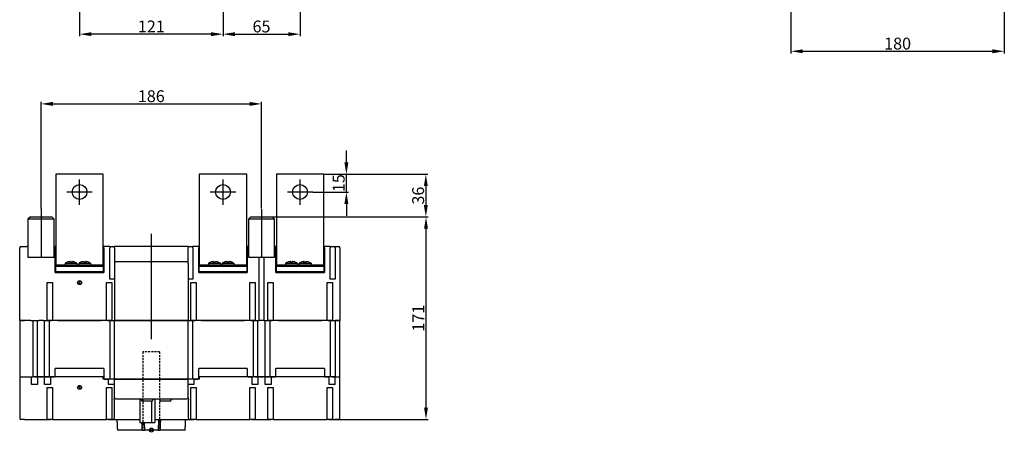
# Model space of a CAD drawing. Extents: x -382 to 936, y 109 to 1166.
# Drawn here: x 93 to 924, y 109 to 462 of the extents above; entities that cross this region are included whole.
import ezdxf

# ---------------------------------------------------------------- set-up
doc = ezdxf.new("R2010")
doc.units = 0
doc.header["$LTSCALE"] = 7
doc.linetypes.add('RAYITAS', pattern=[0.375, 0.25, -0.125])
doc.linetypes.add('TRAZO_Y_PUNTO', pattern=[25.4, 12.7, -6.35, 0, -6.35])
doc.layers.get('0').update_dxf_attribs({"linetype": 'CONTINUOUS'})
doc.layers.get('Defpoints').update_dxf_attribs({"linetype": 'CONTINUOUS'})
for name, color, linetype in [('COTAS', 3, 'CONTINUOUS'), ('ejes', 6, 'TRAZO_Y_PUNTO'), ('OCULTAS', 7, 'RAYITAS')]:
    doc.layers.add(name, color=color, linetype=linetype)
doc.styles.add('ISO8', font='ISOCP.SHX')
doc.dimstyles.new('FLECHA', dxfattribs={"dimscale": 0, "dimtxt": 10, "dimasz": 10, "dimexe": 1.8, "dimexo": 0.1, "dimgap": 1.5, "dimtad": 1, "dimdsep": 46, "dimtxsty": 'ISO8', "dimcen": 0, "dimadec": 0, "dimazin": 0, "dimtfac": 0.8, "dimtmove": 0, "dimatfit": 3, "dimfxl": 0, "dimtvp": 1, "dimtolj": 1, "dimarcsym": 0})

# ---------------------------------------------------------------- blocks, each defined once
blk = doc.blocks.new('*D7')
at = {"layer": 'COTAS', "color": 0, "lineweight": -2}
for p, q in [((264.63, 508.35), (264.63, 448.44)), ((329.63, 508.35), (329.63, 448.44)), ((274.63, 450.24), (319.63, 450.24))]:
    blk.add_line(p, q, dxfattribs=at)
at = {"layer": 'COTAS', "color": 0}
for points in [[(274.63, 451.91), (274.63, 448.57), (264.63, 450.24)], [(319.63, 451.91), (319.63, 448.57), (329.63, 450.24)]]:
    blk.add_solid(points, dxfattribs=at)
at = {"layer": 'Defpoints', "color": 0}
for p in [(264.63, 508.45, 428.44), (329.63, 508.45, 428.44), (329.63, 450.24)]:
    blk.add_point(p, dxfattribs=at)
at = {"layer": 'COTAS', "color": 0, "insert": (297.13, 456.74), "char_height": 10, "attachment_point": 5, "style": 'ISO8'}
blk.add_mtext('\\A1;65', dxfattribs=at)
blk = doc.blocks.new('*D8')
at = {"layer": 'COTAS', "color": 0, "lineweight": -2}
for p, q in [((143.63, 508.35), (143.63, 448.44)), ((264.63, 508.35), (264.63, 448.44)), ((254.63, 450.24), (153.63, 450.24))]:
    blk.add_line(p, q, dxfattribs=at)
at = {"layer": 'COTAS', "color": 0}
for points in [[(153.63, 451.91), (153.63, 448.57), (143.63, 450.24)], [(254.63, 451.91), (254.63, 448.57), (264.63, 450.24)]]:
    blk.add_solid(points, dxfattribs=at)
at = {"layer": 'Defpoints', "color": 0}
for p in [(143.63, 508.45, 428.44), (264.63, 508.45, 428.44), (143.63, 450.24)]:
    blk.add_point(p, dxfattribs=at)
at = {"layer": 'COTAS', "color": 0, "insert": (204.13, 456.74), "char_height": 10, "attachment_point": 5, "style": 'ISO8'}
blk.add_mtext('\\A1;121', dxfattribs=at)
blk = doc.blocks.new('*D14')
at = {"layer": 'COTAS', "color": 0, "lineweight": -2}
for p, q in [((923.67, 622.09), (923.67, 433.99)), ((743.67, 527.51), (743.67, 433.99)), ((753.67, 435.79), (913.67, 435.79))]:
    blk.add_line(p, q, dxfattribs=at)
at = {"layer": 'COTAS', "color": 0}
for points in [[(753.67, 437.45), (753.67, 434.12), (743.67, 435.79)], [(913.67, 437.45), (913.67, 434.12), (923.67, 435.79)]]:
    blk.add_solid(points, dxfattribs=at)
at = {"layer": 'Defpoints', "color": 0}
for p in [(923.67, 622.19, 428.44), (743.67, 527.61, 428.44), (923.67, 435.79)]:
    blk.add_point(p, dxfattribs=at)
at = {"layer": 'COTAS', "color": 0, "insert": (833.67, 442.29), "char_height": 10, "attachment_point": 5, "style": 'ISO8'}
blk.add_mtext('\\A1;180', dxfattribs=at)
blk = doc.blocks.new('*D15')
at = {"layer": 'COTAS', "color": 0, "lineweight": -2}
for p, q in [((111.13, 303.16), (111.13, 393.17)), ((121.13, 391.37), (287.13, 391.37)), ((297.13, 303.16), (297.13, 393.17))]:
    blk.add_line(p, q, dxfattribs=at)
at = {"layer": 'COTAS', "color": 0}
for points in [[(121.13, 393.03), (121.13, 389.7), (111.13, 391.37)], [(287.13, 393.03), (287.13, 389.7), (297.13, 391.37)]]:
    blk.add_solid(points, dxfattribs=at)
at = {"layer": 'Defpoints', "color": 0}
for p in [(297.13, 391.37), (111.13, 303.06, 428.44), (297.13, 303.06, 428.44)]:
    blk.add_point(p, dxfattribs=at)
at = {"layer": 'COTAS', "color": 0, "insert": (204.13, 397.87), "char_height": 10, "attachment_point": 5, "style": 'ISO8'}
blk.add_mtext('\\A1;186', dxfattribs=at)
blk = doc.blocks.new('*D16')
at = {"layer": 'COTAS', "color": 0, "lineweight": -2}
for p, q in [((306.23, 295.93), (437.66, 295.93)), ((435.86, 134.93), (435.86, 285.93)), ((359.23, 124.93), (437.66, 124.93))]:
    blk.add_line(p, q, dxfattribs=at)
at = {"layer": 'COTAS', "color": 0}
for points in [[(434.2, 285.93), (437.53, 285.93), (435.86, 295.93)], [(434.2, 134.93), (437.53, 134.93), (435.86, 124.93)]]:
    blk.add_solid(points, dxfattribs=at)
at = {"layer": 'Defpoints', "color": 0}
for p in [(306.13, 295.93, 428.44), (435.86, 295.93), (359.13, 124.93, 428.44)]:
    blk.add_point(p, dxfattribs=at)
at = {"layer": 'COTAS', "color": 0, "insert": (429.36, 210.43), "char_height": 10, "attachment_point": 5, "rotation": 90, "style": 'ISO8'}
blk.add_mtext('\\A1;171', dxfattribs=at)
blk = doc.blocks.new('*D17')
at = {"layer": 'COTAS', "color": 0, "lineweight": -2}
for p, q in [((349.73, 331.93), (437.53, 331.93)), ((435.73, 321.93), (435.73, 305.93)), ((306.23, 295.93), (437.53, 295.93))]:
    blk.add_line(p, q, dxfattribs=at)
at = {"layer": 'COTAS', "color": 0}
for points in [[(434.06, 321.93), (437.39, 321.93), (435.73, 331.93)], [(434.06, 305.93), (437.39, 305.93), (435.73, 295.93)]]:
    blk.add_solid(points, dxfattribs=at)
at = {"layer": 'Defpoints', "color": 0}
for p in [(349.63, 331.93, 428.44), (306.13, 295.93, 428.44), (435.73, 295.93)]:
    blk.add_point(p, dxfattribs=at)
at = {"layer": 'COTAS', "color": 0, "insert": (429.23, 313.93), "char_height": 10, "attachment_point": 5, "rotation": 90, "style": 'ISO8'}
blk.add_mtext('\\A1;36', dxfattribs=at)
blk = doc.blocks.new('*D18')
at = {"layer": 'COTAS', "color": 0, "lineweight": -2}
for p, q in [((368.71, 341.93), (368.71, 351.93)), ((349.73, 331.93), (370.51, 331.93)), ((368.71, 316.94), (368.71, 331.93)), ((340.43, 316.94), (370.51, 316.94)), ((368.71, 306.94), (368.71, 296.94))]:
    blk.add_line(p, q, dxfattribs=at)
at = {"layer": 'COTAS', "color": 0}
for points in [[(367.05, 341.93), (370.38, 341.93), (368.71, 331.93)], [(367.05, 306.94), (370.38, 306.94), (368.71, 316.94)]]:
    blk.add_solid(points, dxfattribs=at)
at = {"layer": 'Defpoints', "color": 0}
for p in [(349.63, 331.93, 428.44), (368.71, 331.93), (340.33, 316.94, 428.44)]:
    blk.add_point(p, dxfattribs=at)
at = {"layer": 'COTAS', "color": 0, "insert": (362.21, 324.44), "char_height": 10, "attachment_point": 5, "rotation": 90, "style": 'ISO8'}
blk.add_mtext('\\A1;15', dxfattribs=at)

msp = doc.modelspace()

# ---------------------------------------------------------------- linework, layer by layer
for p, q in [((102.127, 295.934), (100.127, 293.934)), ((100.127, 293.934), (100.127, 261.934)), ((122.127, 293.934), (100.127, 293.934)), ((102.127, 295.934), (120.127, 295.934)), ((120.127, 295.934), (122.127, 293.934)), ((122.127, 261.934), (122.127, 293.934)), ((288.127, 295.934), (286.127, 293.934)), ((286.127, 293.934), (286.127, 261.934)), ((308.127, 293.934), (286.127, 293.934)), ((288.127, 295.934), (306.127, 295.934)), ((306.127, 295.934), (308.127, 293.934)), ((308.127, 261.934), (308.127, 293.934)), ((93.127, 208.434), (93.127, 269.934)), ((94.127, 270.934), (99.127, 270.934)), ((100.127, 270.934), (99.127, 270.934)), ((123.127, 270.934), (122.127, 270.934)), ((123.127, 270.934), (123.127, 269.934)), ((123.127, 248.934), (123.127, 269.934)), ((164.127, 269.934), (164.127, 270.934)), ((169.127, 270.934), (164.127, 270.934)), ((164.127, 269.934), (164.127, 248.934)), ((169.127, 270.934), (170.627, 270.934)), ((169.127, 270.934), (169.127, 269.934)), ((169.127, 243.434), (169.127, 269.934)), ((170.627, 270.934), (171.627, 270.934)), ((171.627, 270.934), (173.127, 270.934)), ((173.127, 269.934), (173.127, 270.934)), ((235.127, 270.934), (173.127, 270.934)), ((173.127, 269.934), (173.127, 256.934)), ((235.127, 270.934), (235.127, 269.934)), ((235.127, 270.934), (236.627, 270.934)), ((235.127, 256.934), (235.127, 269.934)), ((236.627, 270.934), (237.627, 270.934)), ((237.627, 270.934), (239.127, 270.934)), ((239.127, 269.934), (239.127, 270.934)), ((244.127, 270.934), (239.127, 270.934)), ((239.127, 269.934), (239.127, 243.434)), ((244.127, 270.934), (244.127, 269.934)), ((244.127, 248.934), (244.127, 269.934)), ((286.127, 270.934), (285.127, 270.934)), ((285.127, 270.434), (285.127, 270.934)), ((285.127, 270.434), (285.127, 248.934)), ((309.127, 270.934), (308.127, 270.934)), ((309.127, 270.934), (309.127, 270.434)), ((309.127, 248.934), (309.127, 270.434)), ((355.127, 270.934), (350.127, 270.934)), ((350.127, 269.934), (350.127, 270.934)), ((350.127, 269.934), (350.127, 248.934)), ((355.127, 270.934), (356.627, 270.934)), ((355.127, 270.934), (355.127, 269.934)), ((355.127, 243.434), (355.127, 269.934)), ((356.627, 270.934), (357.627, 270.934)), ((357.627, 270.934), (359.127, 270.934)), ((359.127, 269.934), (359.127, 270.934)), ((359.127, 270.934), (362.127, 270.934)), ((359.127, 269.934), (359.127, 243.434)), ((363.127, 269.934), (363.127, 208.434)), ((100.127, 261.934), (122.127, 261.934)), ((133.797, 257.905), (133.884, 257.905)), ((134.881, 258.103), (134.881, 258.103)), ((135.711, 258.103), (135.711, 258.103)), ((135.711, 258.103), (135.711, 257.905)), ((135.711, 257.905), (137.041, 257.905)), ((137.041, 258.103), (137.041, 258.103)), ((137.041, 257.905), (137.041, 258.103)), ((137.871, 258.103), (137.871, 258.103)), ((138.869, 257.905), (138.957, 257.905)), ((145.297, 257.905), (145.384, 257.905)), ((146.381, 258.103), (146.381, 258.103)), ((147.211, 258.103), (147.211, 258.103)), ((147.211, 258.103), (147.211, 257.905)), ((147.211, 257.905), (148.541, 257.905)), ((148.541, 258.103), (148.541, 258.103)), ((148.541, 257.905), (148.541, 258.103)), ((149.371, 258.103), (149.371, 258.103)), ((150.369, 257.905), (150.457, 257.905)), ((234.127, 257.934), (174.127, 257.934)), ((254.797, 257.905), (254.884, 257.905)), ((255.881, 258.103), (255.881, 258.103)), ((256.711, 258.103), (256.711, 258.103)), ((256.711, 258.103), (256.711, 257.905)), ((256.711, 257.905), (258.041, 257.905)), ((258.041, 258.103), (258.041, 258.103)), ((258.041, 257.905), (258.041, 258.103)), ((258.871, 258.103), (258.871, 258.103)), ((259.869, 257.905), (259.957, 257.905)), ((266.297, 257.905), (266.384, 257.905)), ((267.381, 258.103), (267.381, 258.103)), ((268.211, 258.103), (268.211, 258.103)), ((268.211, 258.103), (268.211, 257.905)), ((268.211, 257.905), (269.541, 257.905)), ((269.541, 258.103), (269.541, 258.103)), ((269.541, 257.905), (269.541, 258.103)), ((270.371, 258.103), (270.371, 258.103)), ((271.369, 257.905), (271.457, 257.905)), ((286.127, 261.934), (308.127, 261.934)), ((295.174, 208.434), (295.174, 261.934)), ((299.079, 261.934), (299.079, 208.434)), ((319.797, 257.905), (319.884, 257.905)), ((320.881, 258.103), (320.881, 258.103)), ((321.711, 258.103), (321.711, 258.103)), ((321.711, 258.103), (321.711, 257.905)), ((321.711, 257.905), (323.041, 257.905)), ((323.041, 258.103), (323.041, 258.103)), ((323.041, 257.905), (323.041, 258.103)), ((323.871, 258.103), (323.871, 258.103)), ((324.869, 257.905), (324.957, 257.905)), ((331.297, 257.905), (331.384, 257.905)), ((332.381, 258.103), (332.381, 258.103)), ((333.211, 258.103), (333.211, 258.103)), ((333.211, 258.103), (333.211, 257.905)), ((333.211, 257.905), (334.541, 257.905)), ((334.541, 258.103), (334.541, 258.103)), ((334.541, 257.905), (334.541, 258.103)), ((335.371, 258.103), (335.371, 258.103)), ((336.369, 257.905), (336.457, 257.905)), ((164.127, 249.434), (123.127, 249.434)), ((131.377, 256.934), (141.377, 256.934)), ((131.377, 256.934), (131.377, 254.434)), ((131.377, 254.434), (141.377, 254.434)), ((141.377, 256.934), (141.377, 254.434)), ((142.877, 256.934), (152.877, 256.934)), ((142.877, 256.934), (142.877, 254.434)), ((142.877, 254.434), (152.877, 254.434)), ((152.877, 256.934), (152.877, 254.434)), ((173.127, 256.934), (173.127, 208.434)), ((235.127, 256.934), (235.127, 208.434)), ((285.127, 249.434), (244.127, 249.434)), ((252.377, 256.934), (262.377, 256.934)), ((252.377, 256.934), (252.377, 254.434)), ((252.377, 254.434), (262.377, 254.434)), ((262.377, 256.934), (262.377, 254.434)), ((263.877, 256.934), (273.877, 256.934)), ((263.877, 256.934), (263.877, 254.434)), ((263.877, 254.434), (273.877, 254.434)), ((273.877, 256.934), (273.877, 254.434)), ((350.127, 249.434), (309.127, 249.434)), ((317.377, 256.934), (327.377, 256.934)), ((317.377, 256.934), (317.377, 254.434)), ((317.377, 254.434), (327.377, 254.434)), ((327.377, 256.934), (327.377, 254.434)), ((328.877, 256.934), (338.877, 256.934)), ((328.877, 256.934), (328.877, 254.434)), ((328.877, 254.434), (338.877, 254.434)), ((338.877, 256.934), (338.877, 254.434)), ((123.127, 248.934), (164.127, 248.934)), ((172.127, 243.434), (169.127, 243.434)), ((173.127, 243.434), (172.127, 243.434)), ((236.127, 243.434), (235.127, 243.434)), ((239.127, 243.434), (236.127, 243.434)), ((244.127, 248.934), (285.127, 248.934)), ((309.127, 248.934), (350.127, 248.934)), ((359.127, 243.434), (355.127, 243.434)), ((93.127, 208.434), (97.127, 208.434)), ((102.627, 208.434), (93.127, 208.434)), ((97.127, 208.434), (93.127, 208.434)), ((93.127, 208.434), (93.127, 161.434)), ((102.233, 208.434), (109.174, 208.434)), ((104.127, 208.434), (104.127, 160.934)), ((108.127, 160.934), (108.127, 208.434)), ((109.309, 208.434), (109.174, 208.434)), ((109.627, 208.434), (109.309, 208.434)), ((112.627, 208.434), (109.627, 208.434)), ((112.944, 208.434), (112.627, 208.434)), ((113.079, 208.434), (112.944, 208.434)), ((113.079, 208.434), (120.02, 208.434)), ((114.127, 160.934), (114.127, 208.434)), ((118.127, 208.434), (118.127, 160.934)), ((167.627, 208.434), (119.627, 208.434)), ((125.377, 208.434), (161.877, 208.434)), ((167.233, 208.434), (172.127, 208.434)), ((169.127, 208.434), (169.127, 158.934)), ((172.127, 208.434), (173.127, 208.434)), ((174.127, 208.434), (173.127, 208.434)), ((173.127, 208.434), (174.127, 208.434)), ((173.127, 158.934), (173.127, 208.434)), ((174.127, 208.434), (234.127, 208.434)), ((234.127, 208.434), (174.127, 208.434)), ((235.127, 208.434), (234.127, 208.434)), ((234.127, 208.434), (235.127, 208.434)), ((235.127, 208.434), (236.127, 208.434)), ((235.127, 158.934), (235.127, 208.434)), ((236.127, 208.434), (241.02, 208.434)), ((239.127, 158.934), (239.127, 208.434)), ((288.627, 208.434), (240.627, 208.434)), ((246.377, 208.434), (282.877, 208.434)), ((288.233, 208.434), (295.174, 208.434)), ((290.127, 208.434), (290.127, 160.934)), ((294.127, 160.934), (294.127, 208.434)), ((295.309, 208.434), (295.174, 208.434)), ((295.627, 208.434), (295.309, 208.434)), ((298.627, 208.434), (295.627, 208.434)), ((298.944, 208.434), (298.627, 208.434)), ((299.079, 208.434), (298.944, 208.434)), ((299.079, 208.434), (306.02, 208.434)), ((300.127, 160.934), (300.127, 208.434)), ((304.127, 208.434), (304.127, 160.934)), ((353.627, 208.434), (305.627, 208.434)), ((311.377, 208.434), (347.877, 208.434)), ((353.233, 208.434), (359.127, 208.434)), ((355.127, 208.534, -428.444), (355.127, 161.034, -428.444)), ((359.127, 208.534, -428.444), (359.127, 161.034, -428.444)), ((363.127, 208.434), (359.127, 208.434)), ((359.127, 208.434), (363.127, 208.434)), ((363.127, 161.434), (363.127, 208.434)), ((164.127, 167.934), (123.127, 167.934)), ((123.127, 161.434), (123.127, 167.934)), ((164.127, 167.934), (164.127, 159.434)), ((285.127, 167.934), (244.127, 167.934)), ((244.127, 159.434), (244.127, 167.934)), ((285.127, 167.934), (285.127, 161.434)), ((350.127, 167.934), (309.127, 167.934)), ((309.127, 161.434), (309.127, 167.934)), ((350.127, 167.934), (350.127, 161.434)), ((93.127, 160.934), (103.127, 160.934)), ((93.127, 160.934), (93.127, 125.934)), ((99.627, 160.934), (102.627, 160.934)), ((103.127, 160.934), (104.127, 160.934)), ((103.127, 154.434), (103.127, 160.934)), ((105.627, 160.934), (104.127, 160.934)), ((106.627, 160.934), (105.627, 160.934)), ((105.627, 160.934), (106.627, 160.934)), ((108.127, 160.934), (106.627, 160.934)), ((106.627, 160.934), (108.127, 160.934)), ((114.127, 160.934), (108.127, 160.934)), ((108.127, 160.934), (108.127, 154.434)), ((109.627, 160.934), (112.627, 160.934)), ((115.627, 160.934), (114.127, 160.934)), ((114.127, 160.934), (115.627, 160.934)), ((114.127, 154.434), (114.127, 160.934)), ((116.627, 160.934), (115.627, 160.934)), ((115.627, 160.934), (117.627, 160.934)), ((118.127, 160.934), (116.627, 160.934)), ((118.127, 160.934), (119.127, 160.934)), ((163.627, 160.934), (119.127, 160.934)), ((119.127, 160.934), (119.127, 154.434)), ((119.627, 160.934), (122.627, 160.934)), ((163.627, 158.934), (163.627, 160.934)), ((168.127, 158.934), (163.627, 158.934)), ((164.627, 158.934), (167.627, 158.934)), ((169.127, 158.934), (168.127, 158.934)), ((168.127, 154.434), (168.127, 158.934)), ((170.627, 158.934), (169.127, 158.934)), ((171.627, 158.934), (170.627, 158.934)), ((171.627, 158.934), (170.627, 158.934)), ((173.127, 158.934), (171.627, 158.934)), ((173.127, 158.934), (171.627, 158.934)), ((174.127, 158.934), (173.127, 158.934)), ((173.127, 143.434), (173.127, 158.934)), ((173.127, 158.934), (174.127, 158.934)), ((174.127, 158.934), (234.127, 158.934)), ((234.127, 158.934), (174.127, 158.934)), ((235.127, 158.934), (234.127, 158.934)), ((234.127, 158.934), (235.127, 158.934)), ((236.627, 158.934), (235.127, 158.934)), ((235.127, 143.434), (235.127, 158.934)), ((236.627, 158.934), (235.127, 158.934)), ((237.627, 158.934), (236.627, 158.934)), ((237.627, 158.934), (236.627, 158.934)), ((239.127, 158.934), (237.627, 158.934)), ((240.127, 158.934), (239.127, 158.934)), ((244.627, 158.934), (240.127, 158.934)), ((240.127, 158.934), (240.127, 154.434)), ((240.627, 158.934), (243.627, 158.934)), ((289.127, 160.934), (244.627, 160.934)), ((244.627, 160.934), (244.627, 158.934)), ((285.627, 160.934), (288.627, 160.934)), ((289.127, 160.934), (290.127, 160.934)), ((289.127, 154.434), (289.127, 160.934)), ((291.627, 160.934), (290.127, 160.934)), ((292.627, 160.934), (291.627, 160.934)), ((291.627, 160.934), (292.627, 160.934)), ((294.127, 160.934), (292.627, 160.934)), ((292.627, 160.934), (294.127, 160.934)), ((300.127, 160.934), (294.127, 160.934)), ((294.127, 160.934), (294.127, 154.434)), ((295.627, 160.934), (298.627, 160.934)), ((301.627, 160.934), (300.127, 160.934)), ((300.127, 160.934), (301.627, 160.934)), ((300.127, 154.434), (300.127, 160.934)), ((302.627, 160.934), (301.627, 160.934)), ((301.627, 160.934), (303.627, 160.934)), ((304.127, 160.934), (302.627, 160.934)), ((304.127, 160.934), (305.127, 160.934)), ((354.127, 160.934), (305.127, 160.934)), ((305.127, 160.934), (305.127, 154.434)), ((305.627, 160.934), (308.627, 160.934)), ((350.627, 160.934), (353.627, 160.934)), ((355.127, 160.934), (354.127, 160.934)), ((354.127, 154.434), (354.127, 160.934)), ((356.627, 160.934), (355.127, 160.934)), ((357.627, 160.934), (356.627, 160.934)), ((356.627, 160.934), (357.627, 160.934)), ((359.127, 160.934), (357.627, 160.934)), ((357.627, 160.934), (359.127, 160.934)), ((359.127, 160.934), (363.127, 160.934)), ((359.127, 154.434), (359.127, 160.934)), ((363.127, 125.934), (363.127, 160.934)), ((108.127, 154.434), (103.127, 154.434)), ((119.127, 154.434), (114.127, 154.434)), ((173.127, 154.434), (168.127, 154.434)), ((240.127, 154.434), (235.127, 154.434)), ((294.127, 154.434), (289.127, 154.434)), ((305.127, 154.434), (300.127, 154.434)), ((359.127, 154.434), (354.127, 154.434)), ((172.696, 141.434), (172.696, 125.934)), ((174.127, 142.434), (234.127, 142.434)), ((194.4, 142.434), (194.4, 122.234)), ((195.727, 142.434), (195.727, 141.434)), ((205.327, 142.434), (205.327, 141.434)), ((207.186, 142.434), (207.186, 122.234)), ((211.327, 142.434), (211.327, 141.434)), ((220.927, 142.434), (220.927, 141.434)), ((235.557, 125.934), (235.557, 141.434)), ((204.327, 140.434), (196.727, 140.434)), ((204.528, 122.234), (204.528, 140.455)), ((219.927, 140.434), (212.327, 140.434)), ((97.127, 124.934), (94.127, 124.934)), ((97.127, 124.934), (119.253, 124.934)), ((120.877, 124.934), (166.377, 124.934)), ((168.001, 124.934), (172.696, 124.934)), ((172.696, 124.934), (172.696, 125.934)), ((172.696, 124.934), (194.4, 124.934)), ((207.186, 124.934), (235.557, 124.934)), ((210.281, 124.934), (209.835, 115.934)), ((235.557, 125.934), (235.557, 124.934)), ((235.557, 124.934), (240.253, 124.934)), ((241.877, 124.934), (287.377, 124.934)), ((289.001, 124.934), (305.253, 124.934)), ((306.877, 124.934), (352.377, 124.934)), ((354.001, 124.934), (359.127, 124.934)), ((362.127, 124.934), (359.127, 124.934)), ((194.4, 122.234), (204.528, 122.234)), ((198.106, 122.234), (198.418, 115.934)), ((204.528, 122.234), (207.186, 122.234)), ((196.519, 115.934), (175.561, 115.934)), ((196.519, 115.934), (198.418, 115.934)), ((209.835, 115.934), (198.418, 115.934)), ((209.835, 115.934), (211.734, 115.934)), ((232.692, 115.934), (211.734, 115.934))]:
    msp.add_line(p, q)
at = {"color": 1}
for p, q in [((144.814, 239.247), (142.44, 241.621)), ((142.44, 239.247), (144.814, 241.621)), ((144.814, 150.747), (142.44, 153.121)), ((142.44, 150.747), (144.814, 153.121)), ((202.94, 114.747), (205.314, 117.121)), ((205.314, 114.747), (202.94, 117.121))]:
    msp.add_line(p, q, dxfattribs=at)
for points in [[(123.627, 255.534), (163.627, 255.534), (163.627, 331.934), (123.627, 331.934)], [(244.627, 255.534), (284.627, 255.534), (284.627, 331.934), (244.627, 331.934)], [(309.627, 255.534), (349.627, 255.534), (349.627, 331.934), (309.627, 331.934)], [(123.627, 254.434), (163.627, 254.434), (163.627, 249.434), (123.627, 249.434)], [(244.627, 254.434), (284.627, 254.434), (284.627, 249.434), (244.627, 249.434)], [(309.627, 254.434), (349.627, 254.434), (349.627, 249.434), (309.627, 249.434)], [(116.377, 240.434), (120.877, 240.434), (120.877, 208.434), (116.377, 208.434)], [(166.377, 240.434), (170.877, 240.434), (170.877, 208.434), (166.377, 208.434)], [(237.377, 240.434), (241.877, 240.434), (241.877, 208.434), (237.377, 208.434)], [(287.377, 240.434), (291.877, 240.434), (291.877, 208.434), (287.377, 208.434)], [(302.377, 240.434), (306.877, 240.434), (306.877, 208.434), (302.377, 208.434)], [(352.377, 240.434), (356.877, 240.434), (356.877, 208.434), (352.377, 208.434)], [(116.377, 151.934), (120.877, 151.934), (120.877, 124.934), (116.377, 124.934)], [(166.377, 151.934), (170.877, 151.934), (170.877, 124.934), (166.377, 124.934)], [(237.377, 151.934), (241.877, 151.934), (241.877, 124.934), (237.377, 124.934)], [(287.377, 151.934), (291.877, 151.934), (291.877, 124.934), (287.377, 124.934)], [(302.377, 151.934), (306.877, 151.934), (306.877, 124.934), (302.377, 124.934)], [(352.377, 151.934), (356.877, 151.934), (356.877, 124.934), (352.377, 124.934)]]:
    msp.add_lwpolyline(points, close=True)
for centre in [(143.627, 316.937), (264.627, 316.937), (329.627, 316.937)]:
    msp.add_circle(centre, 6.25)
for centre in [(143.627, 240.434), (143.627, 151.934), (204.127, 115.934)]:
    msp.add_circle(centre, 1.679, dxfattribs=at)
for centre, radius, start, end in [((94.127, 269.934), 1, 90, 180), ((362.127, 269.934), 1, 0, 90), ((136.377, 247.969), 10.265, 104.556234, 119.148432), ((136.377, 247.969), 10.244, 98.396618, 104.085457), ((136.377, 247.969), 10.244, 98.396705, 104.083122), ((136.377, 247.969), 10.244, 75.914543, 81.613084), ((136.377, 247.969), 10.244, 75.916878, 81.612998), ((136.377, 247.969), 10.265, 60.851568, 75.443766), ((147.877, 247.969), 10.265, 104.556234, 119.148432), ((147.877, 247.969), 10.244, 98.396618, 104.085457), ((147.877, 247.969), 10.244, 98.396705, 104.083122), ((147.877, 247.969), 10.244, 75.914543, 81.613084), ((147.877, 247.969), 10.244, 75.916878, 81.612998), ((147.877, 247.969), 10.265, 60.851568, 75.443766), ((174.127, 256.934), 1, 90, 180), ((234.127, 256.934), 1, 0, 90), ((257.377, 247.969), 10.265, 104.556234, 119.148432), ((257.377, 247.969), 10.244, 98.396618, 104.085457), ((257.377, 247.969), 10.244, 98.396705, 104.083122), ((257.377, 247.969), 10.244, 75.914543, 81.613084), ((257.377, 247.969), 10.244, 75.916878, 81.612998), ((257.377, 247.969), 10.265, 60.851568, 75.443766), ((268.877, 247.969), 10.265, 104.556234, 119.148432), ((268.877, 247.969), 10.244, 98.396618, 104.085457), ((268.877, 247.969), 10.244, 98.396705, 104.083122), ((268.877, 247.969), 10.244, 75.914543, 81.613084), ((268.877, 247.969), 10.244, 75.916878, 81.612998), ((268.877, 247.969), 10.265, 60.851568, 75.443766), ((322.377, 247.969), 10.265, 104.556234, 119.148432), ((322.377, 247.969), 10.244, 98.396618, 104.085457), ((322.377, 247.969), 10.244, 98.396705, 104.083122), ((322.377, 247.969), 10.244, 75.914543, 81.613084), ((322.377, 247.969), 10.244, 75.916878, 81.612998), ((322.377, 247.969), 10.265, 60.851568, 75.443766), ((333.877, 247.969), 10.265, 104.556234, 119.148432), ((333.877, 247.969), 10.244, 98.396618, 104.085457), ((333.877, 247.969), 10.244, 98.396705, 104.083122), ((333.877, 247.969), 10.244, 75.914543, 81.613084), ((333.877, 247.969), 10.244, 75.916878, 81.612998), ((333.877, 247.969), 10.265, 60.851568, 75.443766), ((122.627, 161.434), 0.5, 270, 0), ((164.627, 159.434), 0.5, 180, 270), ((243.627, 159.434), 0.5, 270, 0), ((285.627, 161.434), 0.5, 180, 270), ((308.627, 161.434), 0.5, 270, 0), ((350.627, 161.434), 0.5, 180, 270), ((362.627, 161.434), 0.5, 270, 0), ((174.127, 143.434), 1, 180, 270), ((196.727, 141.434), 1, 180, 270), ((204.327, 141.434), 1, 270, 0), ((212.327, 141.434), 1, 180, 270), ((219.927, 141.434), 1, 270, 0), ((234.127, 143.434), 1, 270, 0), ((94.127, 125.934), 1, 180, 270), ((362.127, 125.934), 1, 270, 0)]:
    msp.add_arc(centre, radius, start, end)
for points, knots in [([(134.881, 258.103), (134.984, 258.118), (135.095, 258.131), (135.3, 258.149), (135.394, 258.153), (135.542, 258.153), (135.606, 258.149), (135.69, 258.131), (135.711, 258.118), (135.711, 258.103)], [2.5290462, 2.5290462, 2.5290462, 2.5290462, 2.8431142, 2.8431142, 3.1571821, 3.1571821, 3.4712418, 3.4712418, 3.7853015, 3.7853015, 3.7853015, 3.7853015]), ([(135.711, 258.103), (135.711, 258.118), (135.69, 258.131), (135.606, 258.149), (135.542, 258.153), (135.394, 258.153), (135.3, 258.149), (135.095, 258.131), (134.984, 258.118), (134.881, 258.103)], [-1.2562615, -1.2562615, -1.2562615, -1.2562615, -0.9421962, -0.9421962, -0.628131, -0.628131, -0.3140655, -0.3140655, 0, 0, 0, 0]), ([(137.041, 258.103), (137.041, 258.118), (137.061, 258.132), (137.146, 258.149), (137.21, 258.154), (137.358, 258.154), (137.452, 258.149), (137.656, 258.132), (137.767, 258.118), (137.871, 258.103)], [1.2724353, 1.2724353, 1.2724353, 1.2724353, 1.5864976, 1.5864976, 1.9005599, 1.9005599, 2.2146219, 2.2146219, 2.5286839, 2.5286839, 2.5286839, 2.5286839]), ([(137.871, 258.103), (137.767, 258.118), (137.656, 258.131), (137.452, 258.149), (137.358, 258.153), (137.21, 258.153), (137.146, 258.149), (137.061, 258.131), (137.041, 258.118), (137.041, 258.103)], [0, 0, 0, 0, 0.3140596, 0.3140596, 0.6281192, 0.6281192, 0.942187, 0.942187, 1.2562548, 1.2562548, 1.2562548, 1.2562548]), ([(146.381, 258.103), (146.484, 258.118), (146.595, 258.131), (146.8, 258.149), (146.894, 258.153), (147.042, 258.153), (147.106, 258.149), (147.19, 258.131), (147.211, 258.118), (147.211, 258.103)], [2.5290462, 2.5290462, 2.5290462, 2.5290462, 2.8431142, 2.8431142, 3.1571821, 3.1571821, 3.4712418, 3.4712418, 3.7853015, 3.7853015, 3.7853015, 3.7853015]), ([(147.211, 258.103), (147.211, 258.118), (147.19, 258.131), (147.106, 258.149), (147.042, 258.153), (146.894, 258.153), (146.8, 258.149), (146.595, 258.131), (146.484, 258.118), (146.381, 258.103)], [-1.2562615, -1.2562615, -1.2562615, -1.2562615, -0.9421962, -0.9421962, -0.628131, -0.628131, -0.3140655, -0.3140655, 0, 0, 0, 0]), ([(148.541, 258.103), (148.541, 258.118), (148.561, 258.132), (148.646, 258.149), (148.71, 258.154), (148.858, 258.154), (148.952, 258.149), (149.156, 258.132), (149.267, 258.118), (149.371, 258.103)], [1.2724353, 1.2724353, 1.2724353, 1.2724353, 1.5864976, 1.5864976, 1.9005599, 1.9005599, 2.2146219, 2.2146219, 2.5286839, 2.5286839, 2.5286839, 2.5286839]), ([(149.371, 258.103), (149.267, 258.118), (149.156, 258.131), (148.952, 258.149), (148.858, 258.153), (148.71, 258.153), (148.646, 258.149), (148.561, 258.131), (148.541, 258.118), (148.541, 258.103)], [0, 0, 0, 0, 0.3140596, 0.3140596, 0.6281192, 0.6281192, 0.942187, 0.942187, 1.2562548, 1.2562548, 1.2562548, 1.2562548]), ([(255.881, 258.103), (255.984, 258.118), (256.095, 258.131), (256.3, 258.149), (256.394, 258.153), (256.542, 258.153), (256.606, 258.149), (256.69, 258.131), (256.711, 258.118), (256.711, 258.103)], [2.5290462, 2.5290462, 2.5290462, 2.5290462, 2.8431142, 2.8431142, 3.1571821, 3.1571821, 3.4712418, 3.4712418, 3.7853015, 3.7853015, 3.7853015, 3.7853015]), ([(256.711, 258.103), (256.711, 258.118), (256.69, 258.131), (256.606, 258.149), (256.542, 258.153), (256.394, 258.153), (256.3, 258.149), (256.095, 258.131), (255.984, 258.118), (255.881, 258.103)], [-1.2562615, -1.2562615, -1.2562615, -1.2562615, -0.9421962, -0.9421962, -0.628131, -0.628131, -0.3140655, -0.3140655, 0, 0, 0, 0]), ([(258.041, 258.103), (258.041, 258.118), (258.061, 258.132), (258.146, 258.149), (258.21, 258.154), (258.358, 258.154), (258.452, 258.149), (258.656, 258.132), (258.767, 258.118), (258.871, 258.103)], [1.2724353, 1.2724353, 1.2724353, 1.2724353, 1.5864976, 1.5864976, 1.9005599, 1.9005599, 2.2146219, 2.2146219, 2.5286839, 2.5286839, 2.5286839, 2.5286839]), ([(258.871, 258.103), (258.767, 258.118), (258.656, 258.131), (258.452, 258.149), (258.358, 258.153), (258.21, 258.153), (258.146, 258.149), (258.061, 258.131), (258.041, 258.118), (258.041, 258.103)], [0, 0, 0, 0, 0.3140596, 0.3140596, 0.6281192, 0.6281192, 0.942187, 0.942187, 1.2562548, 1.2562548, 1.2562548, 1.2562548]), ([(267.381, 258.103), (267.484, 258.118), (267.595, 258.131), (267.8, 258.149), (267.894, 258.153), (268.042, 258.153), (268.106, 258.149), (268.19, 258.131), (268.211, 258.118), (268.211, 258.103)], [2.5290462, 2.5290462, 2.5290462, 2.5290462, 2.8431142, 2.8431142, 3.1571821, 3.1571821, 3.4712418, 3.4712418, 3.7853015, 3.7853015, 3.7853015, 3.7853015]), ([(268.211, 258.103), (268.211, 258.118), (268.19, 258.131), (268.106, 258.149), (268.042, 258.153), (267.894, 258.153), (267.8, 258.149), (267.595, 258.131), (267.484, 258.118), (267.381, 258.103)], [-1.2562615, -1.2562615, -1.2562615, -1.2562615, -0.9421962, -0.9421962, -0.628131, -0.628131, -0.3140655, -0.3140655, 0, 0, 0, 0]), ([(269.541, 258.103), (269.541, 258.118), (269.561, 258.132), (269.646, 258.149), (269.71, 258.154), (269.858, 258.154), (269.952, 258.149), (270.156, 258.132), (270.267, 258.118), (270.371, 258.103)], [1.2724353, 1.2724353, 1.2724353, 1.2724353, 1.5864976, 1.5864976, 1.9005599, 1.9005599, 2.2146219, 2.2146219, 2.5286839, 2.5286839, 2.5286839, 2.5286839]), ([(270.371, 258.103), (270.267, 258.118), (270.156, 258.131), (269.952, 258.149), (269.858, 258.153), (269.71, 258.153), (269.646, 258.149), (269.561, 258.131), (269.541, 258.118), (269.541, 258.103)], [0, 0, 0, 0, 0.3140596, 0.3140596, 0.6281192, 0.6281192, 0.942187, 0.942187, 1.2562548, 1.2562548, 1.2562548, 1.2562548]), ([(320.881, 258.103), (320.984, 258.118), (321.095, 258.131), (321.3, 258.149), (321.394, 258.153), (321.542, 258.153), (321.606, 258.149), (321.69, 258.131), (321.711, 258.118), (321.711, 258.103)], [2.5290462, 2.5290462, 2.5290462, 2.5290462, 2.8431142, 2.8431142, 3.1571821, 3.1571821, 3.4712418, 3.4712418, 3.7853015, 3.7853015, 3.7853015, 3.7853015]), ([(321.711, 258.103), (321.711, 258.118), (321.69, 258.131), (321.606, 258.149), (321.542, 258.153), (321.394, 258.153), (321.3, 258.149), (321.095, 258.131), (320.984, 258.118), (320.881, 258.103)], [-1.2562615, -1.2562615, -1.2562615, -1.2562615, -0.9421962, -0.9421962, -0.628131, -0.628131, -0.3140655, -0.3140655, 0, 0, 0, 0]), ([(323.041, 258.103), (323.041, 258.118), (323.061, 258.132), (323.146, 258.149), (323.21, 258.154), (323.358, 258.154), (323.452, 258.149), (323.656, 258.132), (323.767, 258.118), (323.871, 258.103)], [1.2724353, 1.2724353, 1.2724353, 1.2724353, 1.5864976, 1.5864976, 1.9005599, 1.9005599, 2.2146219, 2.2146219, 2.5286839, 2.5286839, 2.5286839, 2.5286839]), ([(323.871, 258.103), (323.767, 258.118), (323.656, 258.131), (323.452, 258.149), (323.358, 258.153), (323.21, 258.153), (323.146, 258.149), (323.061, 258.131), (323.041, 258.118), (323.041, 258.103)], [0, 0, 0, 0, 0.3140596, 0.3140596, 0.6281192, 0.6281192, 0.942187, 0.942187, 1.2562548, 1.2562548, 1.2562548, 1.2562548]), ([(332.381, 258.103), (332.484, 258.118), (332.595, 258.131), (332.8, 258.149), (332.894, 258.153), (333.042, 258.153), (333.106, 258.149), (333.19, 258.131), (333.211, 258.118), (333.211, 258.103)], [2.5290462, 2.5290462, 2.5290462, 2.5290462, 2.8431142, 2.8431142, 3.1571821, 3.1571821, 3.4712418, 3.4712418, 3.7853015, 3.7853015, 3.7853015, 3.7853015]), ([(333.211, 258.103), (333.211, 258.118), (333.19, 258.131), (333.106, 258.149), (333.042, 258.153), (332.894, 258.153), (332.8, 258.149), (332.595, 258.131), (332.484, 258.118), (332.381, 258.103)], [-1.2562615, -1.2562615, -1.2562615, -1.2562615, -0.9421962, -0.9421962, -0.628131, -0.628131, -0.3140655, -0.3140655, 0, 0, 0, 0]), ([(334.541, 258.103), (334.541, 258.118), (334.561, 258.132), (334.646, 258.149), (334.71, 258.154), (334.858, 258.154), (334.952, 258.149), (335.156, 258.132), (335.267, 258.118), (335.371, 258.103)], [1.2724353, 1.2724353, 1.2724353, 1.2724353, 1.5864976, 1.5864976, 1.9005599, 1.9005599, 2.2146219, 2.2146219, 2.5286839, 2.5286839, 2.5286839, 2.5286839]), ([(335.371, 258.103), (335.267, 258.118), (335.156, 258.131), (334.952, 258.149), (334.858, 258.153), (334.71, 258.153), (334.646, 258.149), (334.561, 258.131), (334.541, 258.118), (334.541, 258.103)], [0, 0, 0, 0, 0.3140596, 0.3140596, 0.6281192, 0.6281192, 0.942187, 0.942187, 1.2562548, 1.2562548, 1.2562548, 1.2562548]), ([(172.696, 141.434), (172.696, 141.528), (172.706, 141.624), (172.724, 141.717), (172.75, 141.848), (172.794, 141.974), (172.851, 142.093), (172.932, 142.26), (173.042, 142.414), (173.169, 142.549), (173.234, 142.62), (173.305, 142.685), (173.379, 142.747)], [0, 0, 0, 0, 0.2829801, 0.2829801, 0.2829801, 0.6791523, 0.6791523, 0.6791523, 1.2337934, 1.2337934, 1.2337934, 1.5215418, 1.5215418, 1.5215418, 1.5215418]), ([(173.379, 142.747), (173.338, 142.794), (173.3, 142.845), (173.222, 142.978), (173.186, 143.062), (173.139, 143.236), (173.127, 143.325), (173.127, 143.415)], [0.9793179, 0.9793179, 0.9793179, 0.9793179, 1.16981406, 1.16981406, 1.44155977, 1.44155977, 1.71096329, 1.71096329, 1.71096329, 1.71096329]), ([(235.127, 143.415), (235.127, 143.283), (235.101, 143.152), (235.007, 142.926), (234.948, 142.83), (234.874, 142.747)], [0, 0, 0, 0, 0.39679904, 0.39679904, 0.7328107, 0.7328107, 0.7328107, 0.7328107]), ([(234.874, 142.747), (234.964, 142.672), (235.049, 142.591), (235.126, 142.503), (235.385, 142.21), (235.557, 141.825), (235.557, 141.434)], [-1.5215418, -1.5215418, -1.5215418, -1.5215418, -1.1716949, -1.1716949, -1.1716949, 0, 0, 0, 0])]:
    msp.add_open_spline(points, degree=3, knots=knots)
for points, degree in [([(173.127, 143.434), (173.127, 143.434), (173.127, 143.428), (173.127, 143.415)], 3), ([(174.127, 142.434), (174.17, 142.434), (174.214, 142.429), (174.257, 142.417)], 3), ([(235.127, 143.434), (235.127, 143.434), (235.127, 143.428), (235.127, 143.415)], 3), ([(211.734, 115.934), (211.917, 120.411), (212.102, 124.934)], 2), ([(196.519, 115.934), (196.391, 119.073), (196.262, 122.234)], 2)]:
    msp.add_open_spline(points, degree=degree)
for points, weights in [([(175.085, 124.934), (175.325, 120.397), (175.561, 115.934)], [1.00000437558, 1.00003529479, 1]), ([(232.692, 115.934), (232.928, 120.397), (233.168, 124.934)], [1, 1.00003529481, 1.00000437558])]:
    msp.add_rational_spline(points, weights, degree=2)
at = {"layer": 'ejes'}
for p, q in [((143.627, 306.231), (143.627, 327.643)), ((264.627, 306.231), (264.627, 327.643)), ((329.627, 306.231), (329.627, 327.643)), ((154.332, 316.937), (132.921, 316.937)), ((275.332, 316.937), (253.921, 316.937)), ((340.332, 316.937), (318.921, 316.937)), ((111.127, 303.056), (111.127, 261.934)), ((297.127, 302.525), (297.127, 261.934)), ((204.127, 281.644), (204.127, 108.979))]:
    msp.add_line(p, q, dxfattribs=at)
at = {"layer": 'OCULTAS'}
for p, q in [((211.177, 181.934), (197.077, 181.934)), ((197.077, 181.934), (197.077, 115.934)), ((211.177, 181.934), (211.177, 115.934))]:
    msp.add_line(p, q, dxfattribs=at)

# ---------------------------------------------------------------- dimensions: what is measured, and where the dimension line sits
at = {"layer": 'COTAS'}
for base, p1, p2, picture, middle in [((923.673, 435.787, -428.444), (743.673, 527.607), (923.673, 622.19), '*D14', (833.673, 442.287, -428.444)), ((143.627, 450.241, -428.444), (264.627, 508.451), (143.627, 508.451), '*D8', (204.127, 456.742, -428.444)), ((329.627, 450.241, -428.444), (264.627, 508.451), (329.627, 508.451), '*D7', (297.127, 456.741, -428.444))]:
    dim = msp.add_linear_dim(base=base, p1=p1, p2=p2, dimstyle='FLECHA', override={"dimscale": 1}, dxfattribs=at)
    dim.commit()
    dim.dimension.update_dxf_attribs({"geometry": picture, "text_midpoint": middle})
dim = msp.add_linear_dim(base=(297.127, 391.366, -428.444), p1=(111.127, 303.056), p2=(297.127, 303.056), dimstyle='FLECHA', override={"dimscale": 1}, dxfattribs=at)
dim.commit()
dim.dimension.update_dxf_attribs({"geometry": '*D15', "text_midpoint": (204.127, 391.366, -428.444), "dimtype": 160})
for base, p1, p2, picture, middle in [((368.714, 331.934, -428.444), (340.332, 316.937), (349.627, 331.934), '*D18', (362.214, 324.435, -428.444)), ((435.728, 295.934, -428.444), (349.627, 331.934), (306.127, 295.934), '*D17', (429.228, 313.934, -428.444)), ((435.864, 295.934, -428.444), (359.127, 124.934), (306.127, 295.934), '*D16', (429.364, 210.434, -428.444))]:
    dim = msp.add_linear_dim(base=base, p1=p1, p2=p2, angle=90, dimstyle='FLECHA', override={"dimscale": 1}, dxfattribs=at)
    dim.commit()
    dim.dimension.update_dxf_attribs({"geometry": picture, "text_midpoint": middle})

doc.saveas('drawing.dxf')
